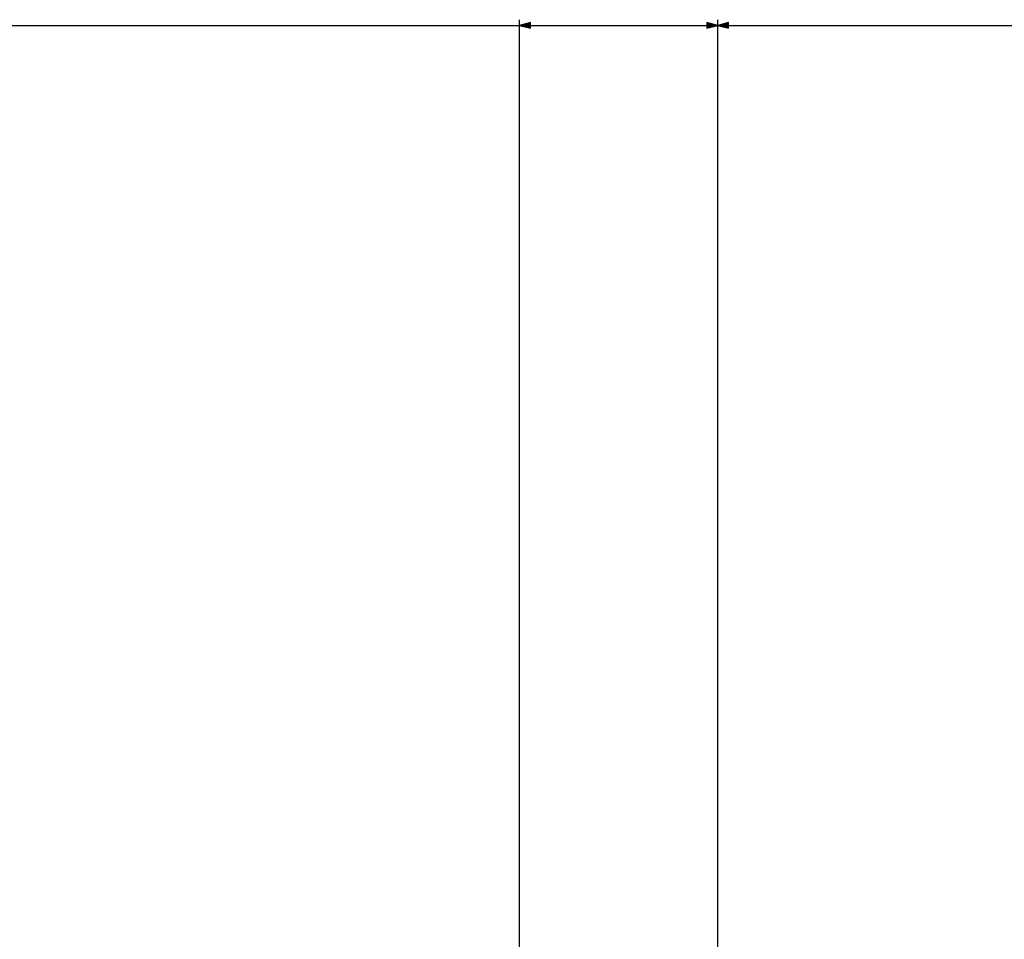
# Model space of a CAD drawing. Extents: x -3372 to 2882, y -672 to 4956.
# Drawn here: x 985 to 1158, y 4388 to 4550 of the extents above; entities that cross this region are included whole.
import ezdxf

# ---------------------------------------------------------------- set-up
doc = ezdxf.new("R2010")
doc.units = 0
doc.header["$MEASUREMENT"] = 0
doc.layers.get('0').update_dxf_attribs({"linetype": 'CONTINUOUS'})

msp = doc.modelspace()

# ---------------------------------------------------------------- linework, layer by layer
at = {"color": 7}
for p, q in [((1072.850952, 4380.275391), (1072.850952, 4550.077637)), ((1074.782837, 4549.595215), (1072.850952, 4549.077637)), ((1074.782837, 4548.560059), (1074.782837, 4549.595215)), ((1107.850952, 4549.077637), (1105.919067, 4549.595215)), ((1105.919067, 4549.595215), (1105.919067, 4548.560059)), ((1107.850952, 4365.270508), (1107.850952, 4550.077637)), ((1107.850952, 4365.270508), (1107.850952, 4550.077637)), ((1109.782715, 4549.595215), (1107.850952, 4549.077637)), ((1109.782715, 4548.560059), (1109.782715, 4549.595215)), ((810.024536, 4549.077637), (1072.850952, 4549.077637)), ((1072.850952, 4549.077637), (1074.782837, 4548.560059)), ((1074.782837, 4549.077637), (1105.919067, 4549.077637)), ((1105.919067, 4548.560059), (1107.850952, 4549.077637)), ((1107.850952, 4549.077637), (1109.782715, 4548.560059)), ((1109.782715, 4549.077637), (1891.419067, 4549.077637))]:
    msp.add_line(p, q, dxfattribs=at)
for points in [[(1074.782837, 4549.595215), (1072.850952, 4549.077637), (1074.782837, 4549.595215), (1074.782837, 4548.560059)], [(1105.919067, 4548.560059), (1107.850952, 4549.077637), (1105.919067, 4548.560059), (1105.919067, 4549.595215)], [(1109.782715, 4549.595215), (1107.850952, 4549.077637), (1109.782715, 4549.595215), (1109.782715, 4548.560059)]]:
    msp.add_solid(points, dxfattribs=at)

doc.saveas('drawing.dxf')
